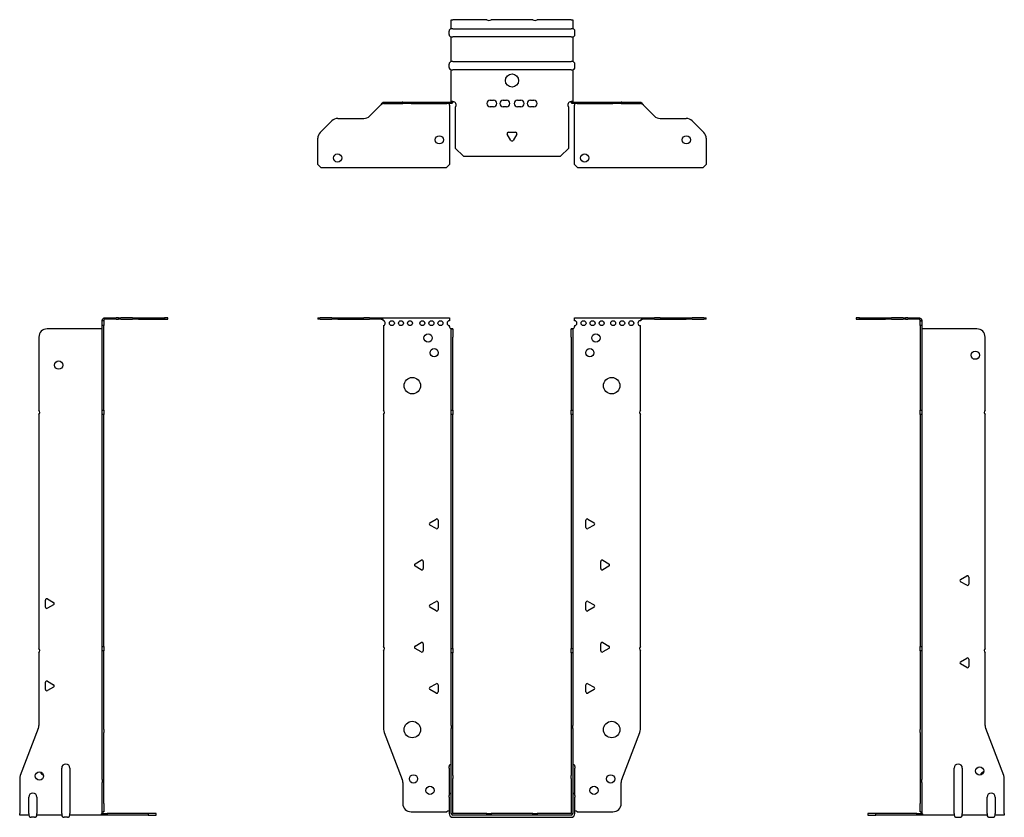
# Model space of a CAD drawing. Units: millimetres. Extents: x -299 to 389, y -740 to 182.
# Drawn here: x -299 to 299, y -303 to 182 of the extents above; entities that cross this region are included whole.
import ezdxf

# ---------------------------------------------------------------- set-up
doc = ezdxf.new("R2010")
doc.units = ezdxf.units.MM

# ---------------------------------------------------------------- blocks, each defined once
blk = doc.blocks.new('EWH300_72-bent-Front')
for p, q in [((-117.97, 0.9), (-117.97, 0)), ((-117.97, 0.9), (-116.51, 0.9)), ((-116.51, 0), (-117.97, 0)), ((-109.44, 0.9), (-116.51, 0.9)), ((-116.51, 0), (-109.44, 0)), ((-109.44, 0.9), (-105.9, 0.9)), ((-105.9, 0), (-109.44, 0)), ((-105.9, 0.9), (-90.04, 0.9)), ((-105.9, 0), (-90.04, 0)), ((-86.51, 0.9), (-90.04, 0.9)), ((-90.04, 0), (-86.51, 0)), ((-86.51, 0.9), (-79.86, 0.9)), ((-79.86, 0), (-86.51, 0)), ((-79.86, 0.3), (-79.86, 0.9)), ((-79.86, 0.9), (-37.97, 0.9)), ((-79.86, 0), (-79.86, 0.3)), ((-37.97, 0.9), (-37.97, -0.9)), ((37.97, -0.9), (37.97, 0.9)), ((37.97, 0.9), (79.86, 0.9)), ((79.86, 0.9), (79.86, 0.3)), ((79.86, 0.9), (86.51, 0.9)), ((79.86, 0.3), (79.86, 0)), ((86.51, 0), (79.86, 0)), ((90.04, 0.9), (86.51, 0.9)), ((86.51, 0), (90.04, 0)), ((90.04, 0.9), (105.9, 0.9)), ((90.04, 0), (105.9, 0)), ((105.9, 0.9), (109.44, 0.9)), ((109.44, 0), (105.9, 0)), ((116.51, 0.9), (109.44, 0.9)), ((109.44, 0), (116.51, 0)), ((116.51, 0.9), (117.97, 0.9)), ((117.97, 0), (116.51, 0)), ((117.97, 0), (117.97, 0.9)), ((-77.97, -0.9), (-77.97, -0.99)), ((-77.97, -3.81), (-77.97, -55.38)), ((-37.97, -4.4), (-37.97, -3.9)), ((-36.87, -5.9), (-36.88, -5.9)), ((-36.87, -10.9), (-36.87, -5.9)), ((-35.97, -5.9), (-36.87, -5.9)), ((-35.97, -5.9), (-35.97, -10.9)), ((35.97, -10.9), (35.97, -5.9)), ((36.87, -5.9), (35.97, -5.9)), ((36.87, -5.9), (36.87, -10.9)), ((36.88, -5.9), (36.87, -5.9)), ((37.97, -3.9), (37.97, -4.4)), ((77.97, -55.38), (77.97, -3.9)), ((-36.87, -55.38), (-36.87, -10.9)), ((-35.97, -55.38), (-35.97, -10.9)), ((35.97, -10.9), (35.97, -55.38)), ((36.87, -10.9), (36.87, -55.38)), ((-77.97, -58.02), (-77.97, -198.88)), ((-36.87, -58.02), (-36.87, -55.38)), ((-36.87, -55.38), (-35.97, -55.38)), ((-36.87, -200.08), (-36.87, -58.02)), ((-35.97, -58.02), (-36.87, -58.02)), ((-35.97, -55.38), (-35.97, -58.02)), ((-35.97, -200.08), (-35.97, -58.02)), ((35.97, -58.02), (35.97, -55.38)), ((35.97, -55.38), (36.87, -55.38)), ((35.97, -58.02), (35.97, -200.08)), ((36.87, -58.02), (35.97, -58.02)), ((36.87, -55.38), (36.87, -58.02)), ((36.87, -58.02), (36.87, -200.08)), ((77.97, -198.88), (77.97, -58.02)), ((-49.87, -123.71), (-46.12, -121.54)), ((-46.12, -127.26), (-49.87, -125.09)), ((-44.92, -122.24), (-44.92, -126.56)), ((44.92, -126.56), (44.92, -122.24)), ((46.12, -121.54), (49.87, -123.71)), ((49.87, -125.09), (46.12, -127.26)), ((-58.87, -148.71), (-55.12, -146.54)), ((-53.92, -147.24), (-53.92, -151.56)), ((53.92, -151.56), (53.92, -147.24)), ((55.12, -146.54), (58.87, -148.71)), ((-55.12, -152.26), (-58.87, -150.09)), ((58.87, -150.09), (55.12, -152.26)), ((-49.87, -173.71), (-46.12, -171.54)), ((-44.92, -172.24), (-44.92, -176.56)), ((44.92, -176.56), (44.92, -172.24)), ((46.12, -171.54), (49.87, -173.71)), ((-46.12, -177.26), (-49.87, -175.09)), ((49.87, -175.09), (46.12, -177.26)), ((-58.87, -198.71), (-55.12, -196.54)), ((-53.92, -197.24), (-53.92, -201.56)), ((53.92, -201.56), (53.92, -197.24)), ((55.12, -196.54), (58.87, -198.71)), ((-77.97, -201.52), (-77.97, -249.33)), ((-55.12, -202.26), (-58.87, -200.09)), ((-36.87, -202.72), (-36.87, -200.08)), ((-36.87, -200.08), (-35.97, -200.08)), ((-36.87, -246.97), (-36.87, -202.72)), ((-35.97, -202.72), (-36.87, -202.72)), ((-35.97, -200.08), (-35.97, -202.72)), ((-35.97, -246.97), (-35.97, -202.72)), ((35.97, -202.72), (35.97, -200.08)), ((35.97, -200.08), (36.87, -200.08)), ((35.97, -202.72), (35.97, -246.97)), ((36.87, -202.72), (35.97, -202.72)), ((36.87, -200.08), (36.87, -202.72)), ((36.87, -202.72), (36.87, -246.97)), ((58.87, -200.09), (55.12, -202.26)), ((77.97, -249.33), (77.97, -201.52)), ((-49.87, -223.71), (-46.12, -221.54)), ((-46.12, -227.26), (-49.87, -225.09)), ((-44.92, -222.24), (-44.92, -226.56)), ((44.92, -226.56), (44.92, -222.24)), ((46.12, -221.54), (49.87, -223.71)), ((49.87, -225.09), (46.12, -227.26)), ((-77.64, -251.12), (-66.66, -279.73)), ((-36.87, -246.97), (-36.87, -248.76)), ((-36.87, -277.37), (-36.87, -248.76)), ((-35.97, -248.76), (-35.97, -246.97)), ((-35.97, -277.37), (-35.97, -248.76)), ((35.97, -246.97), (35.97, -248.76)), ((35.97, -248.76), (35.97, -277.37)), ((36.87, -248.76), (36.87, -246.97)), ((36.87, -248.76), (36.87, -277.37)), ((66.66, -279.73), (77.64, -251.12)), ((-38.22, -272.9), (-38.22, -271.89)), ((-38.22, -272.9), (-38.22, -289.49)), ((38.22, -271.89), (38.22, -272.9)), ((38.22, -289.49), (38.22, -272.9)), ((-36.87, -279.17), (-36.87, -277.37)), ((-36.87, -300.4), (-36.87, -279.17)), ((-35.97, -277.37), (-35.97, -279.17)), ((-35.97, -300.4), (-35.97, -279.17)), ((35.97, -279.17), (35.97, -277.37)), ((35.97, -279.17), (35.97, -300.4)), ((36.87, -277.37), (36.87, -279.17)), ((36.87, -279.17), (36.87, -300.4)), ((-66.33, -281.53), (-66.33, -294.4)), ((66.33, -294.4), (66.33, -281.53)), ((-38.22, -290.5), (-38.22, -289.49)), ((-38.22, -290.5), (-38.22, -300.4)), ((38.22, -289.49), (38.22, -290.5)), ((38.22, -300.4), (38.22, -290.5)), ((-61.33, -299.4), (-39.52, -299.4)), ((-15.32, -300.5), (-35.87, -300.5)), ((-15.32, -301.4), (-35.87, -301.4)), ((-35.87, -302.75), (35.87, -302.75)), ((-15.32, -300.5), (-12.68, -300.5)), ((-15.32, -301.4), (-15.32, -300.5)), ((-12.68, -301.4), (-15.32, -301.4)), ((12.68, -300.5), (-12.68, -300.5)), ((-12.68, -300.5), (-12.68, -301.4)), ((12.68, -301.4), (-12.68, -301.4)), ((12.68, -300.5), (15.32, -300.5)), ((12.68, -301.4), (12.68, -300.5)), ((15.32, -301.4), (12.68, -301.4)), ((35.87, -300.5), (15.32, -300.5)), ((15.32, -300.5), (15.32, -301.4)), ((35.87, -301.4), (15.32, -301.4)), ((39.52, -299.4), (61.33, -299.4))]:
    blk.add_line(p, q)
for centre, radius in [((-72.97, -2.4), 1.5), ((-67.47, -2.4), 1.5), ((-61.97, -2.4), 1.5), ((-54.47, -2.4), 1.5), ((-48.97, -2.4), 1.5), ((-43.47, -2.4), 1.5), ((43.47, -2.4), 1.5), ((48.97, -2.4), 1.5), ((54.47, -2.4), 1.5), ((61.47, -2.4), 1.5), ((66.97, -2.4), 1.5), ((72.47, -2.4), 1.5), ((-50.97, -11.4), 2.5), ((50.97, -11.4), 2.5), ((-47.27, -20.4), 2.5), ((47.27, -20.4), 2.5), ((-60.57, -40.4), 5), ((60.57, -40.4), 5), ((-60.57, -249.4), 5), ((60.57, -249.4), 5), ((-59.83, -279.4), 2.5), ((59.93, -279.4), 2.5), ((-49.83, -286.4), 2.5), ((49.83, -286.4), 2.5)]:
    blk.add_circle(centre, radius)
for centre, radius, start, end in [((-78.47, -2.4), 1.5, 289.47122, 70.52878), ((-37.97, -2.4), 1.5, 90, 270), ((-36.47, -4.4), 1.5, 180, 250.52878), ((36.47, -4.4), 1.5, 289.47122, 0), ((37.97, -2.4), 1.5, 270, 90), ((77.97, -2.4), 1.5, 90, 270), ((-79.47, -56.7), 2, 318.59038, 41.40962), ((79.47, -56.7), 2, 138.59038, 221.40962), ((-49.47, -124.4), 0.8, 120, 240), ((-45.72, -122.24), 0.8, 0, 120), ((45.72, -122.24), 0.8, 60, 180), ((49.47, -124.4), 0.8, 300, 60), ((-45.72, -126.56), 0.8, 240, 0), ((45.72, -126.56), 0.8, 180, 300), ((-58.47, -149.4), 0.8, 120, 240), ((-54.72, -147.24), 0.8, 0, 120), ((54.72, -147.24), 0.8, 60, 180), ((58.47, -149.4), 0.8, 300, 60), ((-54.72, -151.56), 0.8, 240, 0), ((54.72, -151.56), 0.8, 180, 300), ((-45.72, -172.24), 0.8, 0, 120), ((45.72, -172.24), 0.8, 60, 180), ((-49.47, -174.4), 0.8, 120, 240), ((-45.72, -176.56), 0.8, 240, 0), ((45.72, -176.56), 0.8, 180, 300), ((49.47, -174.4), 0.8, 300, 60), ((-54.72, -197.24), 0.8, 0, 120), ((54.72, -197.24), 0.8, 60, 180), ((-79.47, -200.2), 2, 318.59038, 41.40962), ((-58.47, -199.4), 0.8, 120, 240), ((-54.72, -201.56), 0.8, 240, 0), ((54.72, -201.56), 0.8, 180, 300), ((58.47, -199.4), 0.8, 300, 60), ((79.47, -200.2), 2, 138.59038, 221.40962), ((-49.47, -224.4), 0.8, 120, 240), ((-45.72, -222.24), 0.8, 0, 120), ((-45.72, -226.56), 0.8, 240, 0), ((45.72, -222.24), 0.8, 60, 180), ((45.72, -226.56), 0.8, 180, 300), ((49.47, -224.4), 0.8, 300, 60), ((-72.97, -249.33), 5, 180, 201), ((72.97, -249.33), 5, 339, 0), ((-36.72, -271.89), 1.5, 95.73917, 180), ((36.72, -271.89), 1.5, 0, 84.26083), ((-71.33, -281.53), 5, 0, 21), ((71.33, -281.53), 5, 159, 180), ((-36.72, -289.49), 1.5, 95.73917, 180), ((36.72, -289.49), 1.5, 0, 84.26083), ((-61.33, -294.4), 5, 180, 270), ((-38.13, -300.9), 2.05, 92.71092, 132.97028), ((38.13, -300.9), 2.05, 47.02972, 87.28908), ((61.33, -294.4), 5, 270, 0), ((-35.87, -300.4), 2.35, 180, 270), ((-35.87, -300.4), 1, 180, 270), ((-35.87, -300.4), 0.1, 180, 270), ((35.87, -300.4), 2.35, 270, 0), ((35.87, -300.4), 1, 270, 0), ((35.87, -300.4), 0.1, 270, 0)]:
    blk.add_arc(centre, radius, start, end)
for points, knots in [([(-79.86, 0.9), (-79.67, 0.9), (-79.48, 0.83), (-79.11, 0.58), (-78.92, 0.39), (-78.61, 0.01), (-78.48, -0.16), (-78.23, -0.52), (-78.1, -0.71), (-77.97, -0.9)], [0, 0, 0, 0, 0.1017342, 0.1017342, 0.2034273, 0.2034273, 0.2722123, 0.2722123, 0.340998, 0.340998, 0.340998, 0.340998]), ([(-77.97, -0.9), (-78.1, -0.8), (-78.23, -0.71), (-78.62, -0.43), (-78.88, -0.27), (-79.26, -0.11), (-79.38, -0.07), (-79.62, -0.01), (-79.74, 0), (-79.86, 0)], [0, 0, 0, 0, 0.0487794, 0.0487794, 0.1469475, 0.1469475, 0.1918239, 0.1918239, 0.2367007, 0.2367007, 0.2367007, 0.2367007]), ([(77.97, -0.9), (78.16, -0.62), (78.35, -0.34), (78.72, 0.16), (78.91, 0.38), (79.22, 0.66), (79.35, 0.75), (79.6, 0.87), (79.73, 0.9), (79.86, 0.9)], [0, 0, 0, 0, 0.1017342, 0.1017342, 0.2034273, 0.2034273, 0.2722123, 0.2722123, 0.340998, 0.340998, 0.340998, 0.340998]), ([(-36.88, -5.9), (-36.88, -5.9), (-36.88, -5.9), (-36.89, -5.89), (-36.9, -5.89), (-36.92, -5.88), (-36.93, -5.87), (-36.95, -5.84), (-36.96, -5.82), (-36.97, -5.81)], [0, 0, 0, 0, 0.00270019, 0.00270019, 0.00577332, 0.00577332, 0.0095422, 0.0095422, 0.01545704, 0.01545704, 0.01545704, 0.01545704]), ([(-36.97, -5.81), (-36.84, -5.83), (-36.71, -5.85), (-36.47, -5.87), (-36.36, -5.88), (-36.21, -5.89), (-36.16, -5.9), (-36.08, -5.9), (-36.05, -5.9), (-36.02, -5.9)], [0, 0, 0, 0, 0.0398384, 0.0398384, 0.0791351, 0.0791351, 0.1025996, 0.1025996, 0.1260856, 0.1260856, 0.1260856, 0.1260856]), ([(36.02, -5.9), (36.06, -5.9), (36.13, -5.9), (36.3, -5.89), (36.4, -5.88), (36.58, -5.86), (36.66, -5.85), (36.81, -5.84), (36.89, -5.83), (36.97, -5.81)], [0, 0, 0, 0, 0.0388321, 0.0388321, 0.0776902, 0.0776902, 0.1017558, 0.1017558, 0.1257827, 0.1257827, 0.1257827, 0.1257827]), ([(36.97, -5.81), (36.97, -5.82), (36.95, -5.84), (36.93, -5.87), (36.92, -5.88), (36.9, -5.89), (36.9, -5.89), (36.89, -5.9), (36.88, -5.9), (36.88, -5.9), (36.88, -5.9), (36.88, -5.9)], [0, 0, 0, 0, 0.00360947, 0.00360947, 0.00631481, 0.00631481, 0.00848354, 0.00848354, 0.00949281, 0.00949281, 0.01048091, 0.01048091, 0.01048091, 0.01048091]), ([(79.86, 0), (79.73, 0), (79.6, -0.02), (79.21, -0.11), (78.95, -0.23), (78.57, -0.47), (78.45, -0.55), (78.21, -0.72), (78.09, -0.81), (77.97, -0.9)], [0, 0, 0, 0, 0.0487794, 0.0487794, 0.1469475, 0.1469475, 0.1918239, 0.1918239, 0.2367007, 0.2367007, 0.2367007, 0.2367007])]:
    blk.add_open_spline(points, degree=3, knots=knots)
blk = doc.blocks.new('EWH300_72-bent-Left')
for p, q in [((-39.02, 0.9), (-39.02, 0)), ((-37.02, 0.9), (-39.02, 0.9)), ((-39.02, 0), (-37.02, 0)), ((-37.02, 0.9), (-21.09, 0.9)), ((-37.02, 0), (-37.02, 0.9)), ((-37.02, 0), (-21.09, 0)), ((-21.09, 0.9), (-17.55, 0.9)), ((-17.55, 0), (-21.09, 0)), ((-10.48, 0.9), (-17.55, 0.9)), ((-17.55, 0), (-10.48, 0)), ((-10.48, 0.9), (-9.02, 0.9)), ((-9.02, 0), (-10.48, 0)), ((-9.02, 0), (-9.02, 0.9)), ((-7.55, 0.9), (-9.02, 0.9)), ((-9.02, 0), (-7.55, 0)), ((-7.55, 0.9), (-0.9, 0.9)), ((-0.9, 0), (-7.55, 0)), ((-0.9, 0.3), (-0.9, 0.9)), ((-0.9, 0), (-0.9, 0.3)), ((0.9, -0.9), (0, -0.9)), ((0, -0.9), (0, -0.99)), ((0, -0.99), (0.9, -0.99)), ((0, -3.81), (0, -0.99)), ((0, -3.81), (0, -55.38)), ((0.9, -3.81), (0, -3.81)), ((0.9, -0.9), (0.9, -0.99)), ((0.9, -0.99), (0.9, -3.81)), ((0.9, -3.81), (0.9, -55.38)), ((1, -5.9), (0.97, -5.9)), ((34.37, -5.9), (1, -5.9)), ((39.37, -55.38), (39.37, -10.9)), ((0, -55.38), (0.9, -55.38)), ((0, -58.02), (0, -55.38)), ((0, -58.02), (0, -198.88)), ((0.9, -58.02), (0, -58.02)), ((0.9, -55.38), (0.9, -58.02)), ((0.9, -58.02), (0.9, -198.88)), ((39.37, -200.08), (39.37, -58.02)), ((24.47, -158.18), (28.22, -156.01)), ((28.22, -161.73), (24.47, -159.56)), ((29.42, -156.71), (29.42, -161.04)), ((0, -198.88), (0.9, -198.88)), ((0, -201.52), (0, -198.88)), ((0, -201.52), (0, -249.33)), ((0.9, -201.52), (0, -201.52)), ((0.9, -198.88), (0.9, -201.52)), ((0.9, -201.52), (0.9, -249.33)), ((39.37, -246.97), (39.37, -202.72)), ((24.47, -208.18), (28.22, -206.01)), ((29.42, -206.71), (29.42, -211.04)), ((28.22, -211.73), (24.47, -209.56)), ((0, -251.12), (0, -249.33)), ((0, -251.12), (0, -279.73)), ((0.9, -249.33), (0.9, -251.12)), ((0.9, -251.12), (0.9, -279.73)), ((50.69, -277.37), (39.7, -248.76)), ((20.52, -300.4), (20.52, -272.9)), ((25.52, -272.9), (25.52, -300.4)), ((0, -279.73), (0, -281.53)), ((0.9, -281.53), (0.9, -279.73)), ((51.02, -300.4), (51.02, -279.17)), ((0, -281.53), (0, -294.4)), ((0.9, -281.53), (0.9, -294.4)), ((40.52, -300.4), (40.52, -290.5)), ((45.52, -290.5), (45.52, -300.4)), ((0, -299.4), (0, -294.4)), ((0.9, -294.4), (0.9, -299.4)), ((-26.98, -300.5), (-31.98, -300.5)), ((-31.98, -300.5), (-31.98, -301.4)), ((-31.98, -301.4), (-26.98, -301.4)), ((-2.18, -300.5), (-26.98, -300.5)), ((-26.98, -301.4), (-26.98, -300.5)), ((-2.18, -301.4), (-26.98, -301.4)), ((-2.18, -300.5), (1.22, -300.5)), ((-2.18, -301.4), (-2.18, -300.5)), ((1.27, -301.4), (-2.18, -301.4)), ((0, -299.4), (0.9, -299.4)), ((1.27, -301.4), (1.27, -301.2)), ((20.52, -301.4), (1.27, -301.4)), ((20.52, -300.4), (20.52, -301.4)), ((22.01, -302.75), (24.03, -302.75)), ((25.52, -301.4), (25.52, -300.4)), ((40.52, -301.4), (25.52, -301.4)), ((40.52, -300.4), (40.52, -301.4)), ((42.01, -302.75), (44.03, -302.75)), ((45.52, -301.4), (45.52, -300.4)), ((51.02, -301.4), (45.52, -301.4)), ((51.02, -300.4), (51.02, -301.4))]:
    blk.add_line(p, q)
for centre in [(33.37, -21.9), (36.02, -274.6)]:
    blk.add_circle(centre, 2.5)
for centre, radius, start, end in [((34.37, -10.9), 5, 0, 90), ((40.87, -56.7), 2, 138.59038, 221.40962), ((24.87, -158.87), 0.8, 120, 240), ((28.62, -156.71), 0.8, 0, 120), ((28.62, -161.04), 0.8, 240, 0), ((40.87, -201.4), 2, 138.59038, 221.40962), ((24.87, -208.87), 0.8, 120, 240), ((28.62, -206.71), 0.8, 0, 120), ((28.62, -211.04), 0.8, 240, 0), ((44.37, -246.97), 5, 180, 201), ((23.02, -272.9), 2.5, 0, 180), ((39.02, -277.6), 2.5, 103.05194, 166.94806), ((46.02, -279.17), 5, 0, 21), ((43.02, -290.5), 2.5, 0, 180), ((-0.78, -300.9), 2.05, 14.11698, 29.68904), ((22.01, -301.25), 1.5, 185.73917, 270), ((24.03, -301.25), 1.5, 270, 354.26083), ((42.01, -301.25), 1.5, 185.73917, 270), ((44.03, -301.25), 1.5, 270, 354.26083)]:
    blk.add_arc(centre, radius, start, end)
for points, knots in [([(-0.9, 0.9), (-0.62, 0.9), (-0.34, 0.83), (0.16, 0.58), (0.38, 0.39), (0.66, 0.01), (0.75, -0.16), (0.87, -0.52), (0.9, -0.71), (0.9, -0.9)], [0, 0, 0, 0, 0.1017342, 0.1017342, 0.2034273, 0.2034273, 0.2722123, 0.2722123, 0.340998, 0.340998, 0.340998, 0.340998]), ([(0, -0.9), (0, -0.8), (-0.02, -0.71), (-0.11, -0.43), (-0.23, -0.27), (-0.47, -0.11), (-0.55, -0.07), (-0.72, -0.01), (-0.81, 0), (-0.9, 0)], [0, 0, 0, 0, 0.0487794, 0.0487794, 0.1469475, 0.1469475, 0.1918239, 0.1918239, 0.2367007, 0.2367007, 0.2367007, 0.2367007]), ([(0.97, -5.9), (0.96, -5.9), (0.95, -5.9), (0.94, -5.89), (0.93, -5.89), (0.92, -5.88), (0.91, -5.87), (0.9, -5.84), (0.9, -5.82), (0.9, -5.81)], [0, 0, 0, 0, 0.00270019, 0.00270019, 0.00577332, 0.00577332, 0.0095422, 0.0095422, 0.01545704, 0.01545704, 0.01545704, 0.01545704]), ([(1, -299.88), (0.95, -299.85), (0.88, -299.8), (0.65, -299.67), (0.52, -299.59), (0.32, -299.48), (0.24, -299.44), (0.18, -299.4)], [0, 0, 0, 0, 0.01782144, 0.01782144, 0.04484088, 0.04484088, 0.0639193, 0.0639193, 0.0639193, 0.0639193]), ([(0.9, -299.21), (0.9, -299.25), (0.9, -299.29), (0.92, -299.39), (0.93, -299.47), (0.95, -299.61), (0.96, -299.66), (0.98, -299.77), (0.99, -299.82), (1, -299.88)], [0, 0, 0, 0, 0.01290977, 0.01290977, 0.0345176, 0.0345176, 0.04616279, 0.04616279, 0.05991354, 0.05991354, 0.05991354, 0.05991354]), ([(1.21, -300.4), (1.22, -300.53), (1.23, -300.66), (1.25, -300.9), (1.26, -301.01), (1.27, -301.2), (1.27, -301.27), (1.27, -301.35), (1.27, -301.37), (1.27, -301.39), (1.27, -301.4), (1.27, -301.4)], [0, 0, 0, 0, 0.0394478, 0.0394478, 0.0786333, 0.0786333, 0.1176873, 0.1176873, 0.1377579, 0.1377579, 0.1578235, 0.1578235, 0.1578235, 0.1578235])]:
    blk.add_open_spline(points, degree=3, knots=knots)
blk = doc.blocks.new('EWH300_72-bent-Right')
for p, q in [((0.9, 0.9), (0.9, 0.3)), ((0.9, 0.9), (7.55, 0.9)), ((0.9, 0.3), (0.9, 0)), ((7.55, 0), (0.9, 0)), ((9.02, 0.9), (7.55, 0.9)), ((7.55, 0), (9.02, 0)), ((9.02, 0.9), (9.02, 0)), ((9.02, 0.9), (10.48, 0.9)), ((10.48, 0), (9.02, 0)), ((17.55, 0.9), (10.48, 0.9)), ((10.48, 0), (17.55, 0)), ((17.55, 0.9), (21.09, 0.9)), ((21.09, 0), (17.55, 0)), ((21.09, 0.9), (37.02, 0.9)), ((21.09, 0), (37.02, 0)), ((39.02, 0.9), (37.02, 0.9)), ((37.02, 0.9), (37.02, 0)), ((37.02, 0), (39.02, 0)), ((39.02, 0), (39.02, 0.9)), ((-1, -5.9), (-34.37, -5.9)), ((-0.97, -5.9), (-1, -5.9)), ((0, -0.9), (-0.9, -0.9)), ((-0.9, -3.9), (-0.9, -0.9)), ((0, -3.9), (-0.9, -3.9)), ((-0.9, -55.38), (-0.9, -3.9)), ((0, -0.9), (0, -3.9)), ((0, -55.38), (0, -3.9)), ((-39.37, -10.9), (-39.37, -55.38)), ((-39.37, -58.02), (-39.37, -200.08)), ((-0.9, -55.38), (0, -55.38)), ((-0.9, -58.02), (-0.9, -55.38)), ((-0.9, -198.88), (-0.9, -58.02)), ((0, -58.02), (-0.9, -58.02)), ((0, -55.38), (0, -58.02)), ((0, -198.88), (0, -58.02)), ((-35.42, -175.04), (-35.42, -170.71)), ((-34.22, -170.01), (-30.47, -172.18)), ((-30.47, -173.56), (-34.22, -175.73)), ((-39.37, -202.72), (-39.37, -246.97)), ((-0.9, -198.88), (0, -198.88)), ((-0.9, -201.52), (-0.9, -198.88)), ((-0.9, -249.33), (-0.9, -201.52)), ((0, -201.52), (-0.9, -201.52)), ((0, -198.88), (0, -201.52)), ((0, -249.33), (0, -201.52)), ((-35.42, -225.04), (-35.42, -220.71)), ((-34.22, -220.01), (-30.47, -222.18)), ((-30.47, -223.56), (-34.22, -225.73)), ((-39.7, -248.76), (-50.69, -277.37)), ((-0.9, -251.12), (-0.9, -249.33)), ((-0.9, -279.73), (-0.9, -251.12)), ((0, -249.33), (0, -251.12)), ((0, -279.73), (0, -251.12)), ((-25.52, -300.4), (-25.52, -272.9)), ((-20.52, -272.9), (-20.52, -300.4)), ((-51.02, -279.17), (-51.02, -300.4)), ((-0.9, -279.73), (-0.9, -281.53)), ((0, -281.53), (0, -279.73)), ((-0.9, -294.4), (-0.9, -281.53)), ((0, -294.4), (0, -281.53)), ((-45.52, -300.4), (-45.52, -290.5)), ((-40.52, -290.5), (-40.52, -300.4)), ((-0.9, -299.4), (-0.9, -294.4)), ((0, -294.4), (0, -299.4)), ((-51.02, -301.4), (-51.02, -300.4)), ((-45.52, -301.4), (-51.02, -301.4)), ((-45.52, -300.4), (-45.52, -301.4)), ((-42.01, -302.75), (-44.03, -302.75)), ((-40.52, -301.4), (-40.52, -300.4)), ((-25.52, -301.4), (-40.52, -301.4)), ((-25.52, -300.4), (-25.52, -301.4)), ((-22.01, -302.75), (-24.03, -302.75)), ((-20.52, -301.4), (-20.52, -300.4)), ((-1.27, -301.4), (-20.52, -301.4)), ((-1.27, -301.2), (-1.27, -301.4)), ((2.18, -301.4), (-1.27, -301.4)), ((-1.22, -300.5), (2.18, -300.5)), ((-0.9, -299.4), (0, -299.4)), ((26.98, -300.5), (2.18, -300.5)), ((2.18, -300.5), (2.18, -301.4)), ((26.98, -301.4), (2.18, -301.4)), ((31.98, -300.5), (26.98, -300.5)), ((26.98, -300.5), (26.98, -301.4)), ((26.98, -301.4), (31.98, -301.4)), ((31.98, -301.4), (31.98, -300.5))]:
    blk.add_line(p, q)
for centre in [(-27.37, -27.9), (-39.02, -277.6)]:
    blk.add_circle(centre, 2.5)
for centre, radius, start, end in [((-34.37, -10.9), 5, 90, 180), ((-40.87, -56.7), 2, 318.59038, 41.40962), ((-34.62, -170.71), 0.8, 60, 180), ((-30.87, -172.87), 0.8, 300, 60), ((-34.62, -175.04), 0.8, 180, 300), ((-40.87, -201.4), 2, 318.59038, 41.40962), ((-34.62, -220.71), 0.8, 60, 180), ((-34.62, -225.04), 0.8, 180, 300), ((-30.87, -222.87), 0.8, 300, 60), ((-44.37, -246.97), 5, 339, 0), ((-36.02, -274.6), 2.5, 193.05194, 256.94806), ((-23.02, -272.9), 2.5, 0, 180), ((-46.02, -279.17), 5, 159, 180), ((-43.02, -290.5), 2.5, 0, 180), ((-44.03, -301.25), 1.5, 185.73917, 270), ((-42.01, -301.25), 1.5, 270, 354.26083), ((-24.03, -301.25), 1.5, 185.73917, 270), ((-22.01, -301.25), 1.5, 270, 354.26083), ((0.78, -300.9), 2.05, 150.31096, 165.88302)]:
    blk.add_arc(centre, radius, start, end)
for points, knots in [([(-0.9, -0.9), (-0.9, -0.62), (-0.83, -0.34), (-0.58, 0.16), (-0.39, 0.38), (-0.01, 0.66), (0.16, 0.75), (0.52, 0.87), (0.71, 0.9), (0.9, 0.9)], [0, 0, 0, 0, 0.1017342, 0.1017342, 0.2034273, 0.2034273, 0.2722123, 0.2722123, 0.340998, 0.340998, 0.340998, 0.340998]), ([(-0.9, -5.81), (-0.9, -5.82), (-0.9, -5.84), (-0.91, -5.87), (-0.91, -5.88), (-0.93, -5.89), (-0.93, -5.89), (-0.95, -5.9), (-0.95, -5.9), (-0.96, -5.9), (-0.96, -5.9), (-0.97, -5.9)], [0, 0, 0, 0, 0.00360947, 0.00360947, 0.00631481, 0.00631481, 0.00848354, 0.00848354, 0.00949281, 0.00949281, 0.01048091, 0.01048091, 0.01048091, 0.01048091]), ([(0.9, 0), (0.8, 0), (0.71, -0.02), (0.43, -0.11), (0.27, -0.23), (0.11, -0.47), (0.07, -0.55), (0.01, -0.72), (0, -0.81), (0, -0.9)], [0, 0, 0, 0, 0.0487794, 0.0487794, 0.1469475, 0.1469475, 0.1918239, 0.1918239, 0.2367007, 0.2367007, 0.2367007, 0.2367007]), ([(-1.27, -301.4), (-1.27, -301.4), (-1.27, -301.38), (-1.27, -301.28), (-1.27, -301.21), (-1.26, -301.03), (-1.25, -300.93), (-1.24, -300.74), (-1.23, -300.68), (-1.22, -300.54), (-1.21, -300.47), (-1.21, -300.4)], [0, 0, 0, 0, 0.0383308, 0.0383308, 0.0766529, 0.0766529, 0.1156141, 0.1156141, 0.1366631, 0.1366631, 0.15769, 0.15769, 0.15769, 0.15769]), ([(-1, -299.88), (-0.99, -299.81), (-0.98, -299.73), (-0.95, -299.56), (-0.93, -299.47), (-0.91, -299.36), (-0.91, -299.33), (-0.9, -299.26), (-0.9, -299.23), (-0.9, -299.21)], [0, 0, 0, 0, 0.02372664, 0.02372664, 0.05543454, 0.05543454, 0.07001065, 0.07001065, 0.08275983, 0.08275983, 0.08275983, 0.08275983]), ([(-0.18, -299.4), (-0.22, -299.42), (-0.26, -299.45), (-0.4, -299.53), (-0.52, -299.59), (-0.74, -299.72), (-0.86, -299.79), (-1, -299.88)], [0.0645016, 0.0645016, 0.0645016, 0.0645016, 0.0851195, 0.0851195, 0.1302786, 0.1302786, 0.1646638, 0.1646638, 0.1646638, 0.1646638])]:
    blk.add_open_spline(points, degree=3, knots=knots)
blk = doc.blocks.new('EWH300_72-bent-Bottom')
for p, q in [((-36.87, 51.02), (-35.87, 51.02)), ((-36.87, 45.52), (-36.87, 51.02)), ((-15.32, 51.02), (-35.87, 51.02)), ((12.68, 51.02), (-12.68, 51.02)), ((35.87, 51.02), (15.32, 51.02)), ((35.87, 51.02), (36.87, 51.02)), ((36.87, 51.02), (36.87, 45.52)), ((-38.22, 42.01), (-38.22, 44.03)), ((-35.87, 45.52), (-36.87, 45.52)), ((-35.87, 45.52), (35.87, 45.52)), ((36.87, 45.52), (35.87, 45.52)), ((38.22, 42.01), (38.22, 44.03)), ((-36.87, 25.52), (-36.87, 40.52)), ((-36.87, 40.52), (-35.87, 40.52)), ((35.87, 40.52), (-35.87, 40.52)), ((35.87, 40.52), (36.87, 40.52)), ((36.87, 40.52), (36.87, 25.52)), ((-38.22, 22.01), (-38.22, 24.03)), ((-35.87, 25.52), (-36.87, 25.52)), ((-35.87, 25.52), (35.87, 25.52)), ((36.87, 25.52), (35.87, 25.52)), ((38.22, 22.01), (38.22, 24.03)), ((-36.87, 1.21), (-36.87, 20.52)), ((-36.87, 20.52), (-35.87, 20.52)), ((35.87, 20.52), (-35.87, 20.52)), ((35.87, 20.52), (36.87, 20.52)), ((36.87, 20.52), (36.87, 1.21)), ((-77.97, 0.9), (-77.64, 0.9)), ((-77.97, 0.9), (-77.97, 0)), ((-77.64, 0), (-77.97, 0)), ((-77.64, 0.9), (-66.66, 0.9)), ((-77.64, 0), (-66.66, 0)), ((-66.33, 0.9), (-66.66, 0.9)), ((-66.66, 0), (-66.33, 0)), ((-66.33, 0.9), (-61.33, 0.9)), ((-66.33, 0.9), (-66.33, 0)), ((-61.33, 0), (-66.33, 0)), ((-61.33, 0.9), (-39.52, 0.9)), ((-61.33, 0), (-39.52, 0)), ((-39.52, 0.9), (-36.97, 0.9)), ((-39.52, 0), (-39.52, 0.9)), ((-36.97, 0), (-39.52, 0)), ((-37.97, -0.9), (-37.97, 0)), ((-36.97, 0.6), (-36.97, 0.9)), ((-36.97, 0), (-36.97, 0.6)), ((-36.87, 1), (-36.87, 1.21)), ((-36.27, 1.21), (-36.87, 1.21)), ((-36.87, 1), (-36.57, 1)), ((-36.57, 1), (-35.97, 1)), ((-35.97, 1.21), (-36.27, 1.21)), ((-35.97, 1.21), (-35.97, 1)), ((-13.3, 2.02), (-11.3, 2.02)), ((-5.3, 2.02), (-3.3, 2.02)), ((3.3, 2.02), (5.3, 2.02)), ((11.3, 2.02), (13.3, 2.02)), ((35.97, 1), (35.97, 1.21)), ((36.27, 1.21), (35.97, 1.21)), ((35.97, 1), (36.57, 1)), ((36.87, 1.21), (36.27, 1.21)), ((36.57, 1), (36.87, 1)), ((36.87, 1.21), (36.87, 1)), ((36.97, 0.9), (39.52, 0.9)), ((36.97, 0.9), (36.97, 0.6)), ((36.97, 0.6), (36.97, 0)), ((39.52, 0), (36.97, 0)), ((37.97, 0), (37.97, -0.9)), ((39.52, 0.9), (61.33, 0.9)), ((39.52, 0.9), (39.52, 0)), ((39.52, 0), (61.33, 0)), ((61.33, 0.9), (66.33, 0.9)), ((66.33, 0), (61.33, 0)), ((66.66, 0.9), (66.33, 0.9)), ((66.33, 0), (66.33, 0.9)), ((66.33, 0), (66.66, 0)), ((66.66, 0.9), (77.64, 0.9)), ((66.66, 0), (77.64, 0)), ((77.64, 0.9), (77.97, 0.9)), ((77.97, 0), (77.64, 0)), ((77.97, 0), (77.97, 0.9)), ((-79.86, -0.9), (-86.51, -7.55)), ((-37.97, -0.9), (-37.97, -37.02)), ((-34.5, -2.18), (-34.5, -26.98)), ((-11.3, -1.98), (-13.3, -1.98)), ((-3.3, -1.98), (-5.3, -1.98)), ((5.3, -1.98), (3.3, -1.98)), ((13.3, -1.98), (11.3, -1.98)), ((34.5, -26.98), (34.5, -2.18)), ((37.97, -37.02), (37.97, -0.9)), ((86.51, -7.55), (79.86, -0.9)), ((-116.51, -17.55), (-109.44, -10.48)), ((-105.9, -9.02), (-90.04, -9.02)), ((90.04, -9.02), (105.9, -9.02)), ((109.44, -10.48), (116.51, -17.55)), ((-2.16, -17.43), (2.16, -17.43)), ((-117.97, -37.02), (-117.97, -21.09)), ((-0.69, -22.38), (-2.86, -18.63)), ((2.86, -18.63), (0.69, -22.38)), ((117.97, -21.09), (117.97, -37.02)), ((-29.5, -31.98), (-34.5, -26.98)), ((34.5, -26.98), (29.5, -31.98)), ((-29.5, -31.98), (29.5, -31.98)), ((-115.97, -39.02), (-117.97, -37.02)), ((-39.97, -39.02), (-115.97, -39.02)), ((-37.97, -37.02), (-39.97, -39.02)), ((39.97, -39.02), (37.97, -37.02)), ((115.97, -39.02), (39.97, -39.02)), ((117.97, -37.02), (115.97, -39.02))]:
    blk.add_line(p, q)
for centre, radius in [((0, 14.02), 4), ((-44.17, -22.02), 2.5), ((105.97, -22.02), 2.5), ((-105.97, -33.02), 2.5), ((44.17, -33.02), 2.5)]:
    blk.add_circle(centre, radius)
for centre, radius, start, end in [((-14, 52.52), 2, 228.59038, 311.40962), ((14, 52.52), 2, 228.59038, 311.40962), ((-36.72, 44.03), 1.5, 95.73917, 180), ((-36.72, 42.01), 1.5, 180, 264.26083), ((36.72, 44.03), 1.5, 0, 84.26083), ((36.72, 42.01), 1.5, 275.73917, 0), ((-36.72, 24.03), 1.5, 95.73917, 180), ((36.72, 24.03), 1.5, 0, 84.26083), ((-36.72, 22.01), 1.5, 180, 264.26083), ((36.72, 22.01), 1.5, 275.73917, 0), ((-36, -0.78), 2.05, 317.02972, 86.42446), ((-13.3, 0.02), 2, 90, 270), ((-11.3, 0.02), 2, 270, 90), ((-5.3, 0.02), 2, 90, 270), ((-3.3, 0.02), 2, 270, 90), ((3.3, 0.02), 2, 90, 270), ((5.3, 0.02), 2, 270, 90), ((11.3, 0.02), 2, 90, 270), ((13.3, 0.02), 2, 270, 90), ((36, -0.78), 2.05, 93.57554, 222.97028), ((-105.9, -14.02), 5, 90, 135), ((-90.04, -4.02), 5, 270, 315), ((90.04, -4.02), 5, 225, 270), ((105.9, -14.02), 5, 45, 90), ((-112.97, -21.09), 5, 135, 180), ((-2.16, -18.23), 0.8, 90, 210), ((2.16, -18.23), 0.8, 330, 90), ((112.97, -21.09), 5, 0, 45), ((0, -21.98), 0.8, 210, 330)]:
    blk.add_arc(centre, radius, start, end)
for points, knots in [([(-79.86, -0.9), (-79.67, -0.62), (-79.48, -0.34), (-79.11, 0.16), (-78.92, 0.38), (-78.61, 0.66), (-78.48, 0.75), (-78.23, 0.87), (-78.1, 0.9), (-77.97, 0.9)], [0, 0, 0, 0, 0.1017342, 0.1017342, 0.2034273, 0.2034273, 0.2722123, 0.2722123, 0.340998, 0.340998, 0.340998, 0.340998]), ([(-36.97, 0.9), (-36.96, 0.9), (-36.94, 0.9), (-36.91, 0.92), (-36.9, 0.93), (-36.88, 0.95), (-36.88, 0.96), (-36.87, 0.98), (-36.87, 0.99), (-36.87, 1)], [0, 0, 0, 0, 0.01290977, 0.01290977, 0.0345176, 0.0345176, 0.04616279, 0.04616279, 0.05991354, 0.05991354, 0.05991354, 0.05991354]), ([(-35.97, 1), (-35.97, 0.95), (-35.98, 0.88), (-36.02, 0.65), (-36.08, 0.52), (-36.26, 0.29), (-36.36, 0.2), (-36.56, 0.09), (-36.64, 0.05), (-36.8, 0.01), (-36.89, 0), (-36.97, 0)], [0, 0, 0, 0, 0.01782144, 0.01782144, 0.04484088, 0.04484088, 0.07004555, 0.07004555, 0.08490514, 0.08490514, 0.09972594, 0.09972594, 0.09972594, 0.09972594]), ([(-36.87, 1.21), (-36.87, 1.22), (-36.85, 1.23), (-36.75, 1.25), (-36.67, 1.26), (-36.49, 1.27), (-36.38, 1.27), (-36.2, 1.27), (-36.14, 1.27), (-36.01, 1.27), (-35.94, 1.27), (-35.87, 1.27)], [0, 0, 0, 0, 0.0394478, 0.0394478, 0.0786333, 0.0786333, 0.1176873, 0.1176873, 0.1377579, 0.1377579, 0.1578235, 0.1578235, 0.1578235, 0.1578235]), ([(-35.93, 1.27), (-35.93, 1.27), (-35.93, 1.27), (-35.94, 1.26), (-35.95, 1.26), (-35.96, 1.25), (-35.96, 1.24), (-35.97, 1.22), (-35.97, 1.21), (-35.97, 1.21)], [0.00911526, 0.00911526, 0.00911526, 0.00911526, 0.00985575, 0.00985575, 0.01607896, 0.01607896, 0.022844, 0.022844, 0.03216191, 0.03216191, 0.03216191, 0.03216191]), ([(35.87, 1.27), (36, 1.27), (36.13, 1.27), (36.36, 1.27), (36.47, 1.27), (36.66, 1.26), (36.73, 1.25), (36.81, 1.24), (36.84, 1.23), (36.86, 1.22), (36.87, 1.21), (36.87, 1.21)], [0, 0, 0, 0, 0.0383308, 0.0383308, 0.0766529, 0.0766529, 0.1156141, 0.1156141, 0.1366631, 0.1366631, 0.15769, 0.15769, 0.15769, 0.15769]), ([(35.97, 1.21), (35.97, 1.22), (35.97, 1.24), (35.96, 1.25), (35.95, 1.26), (35.94, 1.26), (35.93, 1.26), (35.93, 1.27)], [0, 0, 0, 0, 0.00748678, 0.00748678, 0.01585951, 0.01585951, 0.0204509, 0.0204509, 0.0204509, 0.0204509]), ([(36.97, 0), (36.84, 0), (36.7, 0.03), (36.46, 0.13), (36.35, 0.21), (36.16, 0.4), (36.08, 0.52), (36, 0.74), (35.97, 0.86), (35.97, 1)], [0, 0, 0, 0, 0.0420353, 0.0420353, 0.0851195, 0.0851195, 0.1302786, 0.1302786, 0.1646638, 0.1646638, 0.1646638, 0.1646638]), ([(36.87, 1), (36.87, 0.99), (36.87, 0.98), (36.89, 0.95), (36.9, 0.93), (36.92, 0.91), (36.93, 0.91), (36.95, 0.9), (36.96, 0.9), (36.97, 0.9)], [0, 0, 0, 0, 0.02372664, 0.02372664, 0.05543454, 0.05543454, 0.07001065, 0.07001065, 0.08275983, 0.08275983, 0.08275983, 0.08275983]), ([(77.97, 0.9), (78.16, 0.9), (78.35, 0.83), (78.72, 0.58), (78.91, 0.39), (79.22, 0.01), (79.35, -0.16), (79.6, -0.52), (79.73, -0.71), (79.86, -0.9)], [0, 0, 0, 0, 0.1017342, 0.1017342, 0.2034273, 0.2034273, 0.2722123, 0.2722123, 0.340998, 0.340998, 0.340998, 0.340998]), ([(-77.97, 0), (-78.1, 0), (-78.23, -0.02), (-78.62, -0.11), (-78.88, -0.23), (-79.26, -0.47), (-79.38, -0.55), (-79.62, -0.72), (-79.74, -0.81), (-79.86, -0.9)], [0, 0, 0, 0, 0.0487794, 0.0487794, 0.1469475, 0.1469475, 0.1918239, 0.1918239, 0.2367007, 0.2367007, 0.2367007, 0.2367007]), ([(79.86, -0.9), (79.73, -0.8), (79.6, -0.71), (79.21, -0.43), (78.95, -0.27), (78.57, -0.11), (78.45, -0.07), (78.21, -0.01), (78.09, 0), (77.97, 0)], [0, 0, 0, 0, 0.0487794, 0.0487794, 0.1469475, 0.1469475, 0.1918239, 0.1918239, 0.2367007, 0.2367007, 0.2367007, 0.2367007])]:
    blk.add_open_spline(points, degree=3, knots=knots)

msp = doc.modelspace()

# ---------------------------------------------------------------- block references
for name, p in [('EWH300_72-bent-Bottom', (0, 131.01)), ('EWH300_72-bent-Right', (-248.08, 0)), ('EWH300_72-bent-Front', (0, 0)), ('EWH300_72-bent-Left', (248.08, 0))]:
    msp.add_blockref(name, p)

doc.saveas('drawing.dxf')
